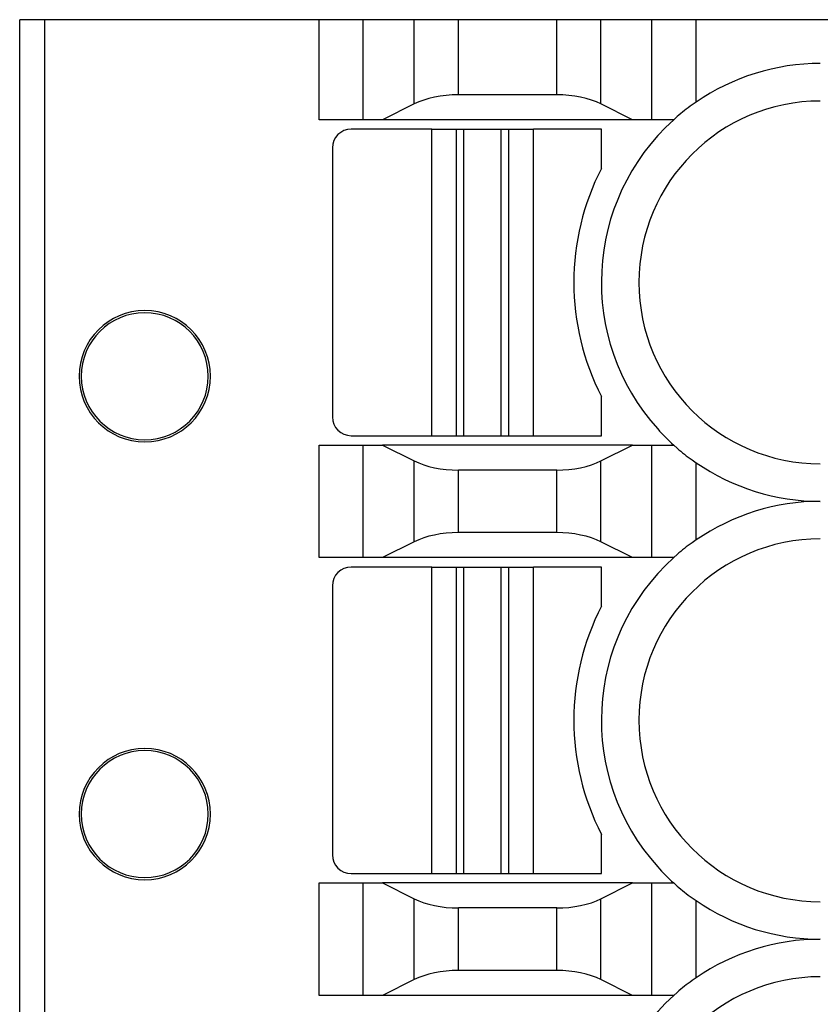
# Model space of a CAD drawing. Extents: x 0 to 215, y 75 to 233.
# Drawn here: x 105 to 111, y 206 to 214 of the extents above; entities that cross this region are included whole.
import ezdxf

# ---------------------------------------------------------------- set-up
doc = ezdxf.new("R2010")
doc.units = 0
doc.header["$MEASUREMENT"] = 0
doc.layers.add('1', color=7, linetype='CONTINUOUS')

# ---------------------------------------------------------------- blocks, each defined once
blk = doc.blocks.new('BLOCK_2246')
at = {"layer": '1', "color": 7}
blk.add_lwpolyline([(105.1895, 185.0578), (105.1895, 213.7578)], dxfattribs=at)
blk = doc.blocks.new('BLOCK_2247')
at = {"layer": '1', "color": 7}
blk.add_open_spline([(111.3895, 206.1078), (110.5887, 206.1078), (109.9395, 205.4586), (109.9395, 204.6578), (109.9395, 203.857), (110.5887, 203.2078), (111.3895, 203.2078)], degree=3, knots=[0, 0, 0, 0, 1, 1, 1, 2, 2, 2, 2], dxfattribs=at)
blk = doc.blocks.new('BLOCK_2252')
at = {"layer": '1', "color": 7}
blk.add_open_spline([(111.3895, 206.4078), (111.0349, 206.4078), (110.6886, 206.3001), (110.3966, 206.0989)], degree=3, dxfattribs=at)
blk = doc.blocks.new('BLOCK_2253')
at = {"layer": '1', "color": 7}
blk.add_open_spline([(105.482, 207.4078), (105.482, 207.6881), (105.7092, 207.9154), (105.9895, 207.9154), (106.2698, 207.9154), (106.497, 207.6881), (106.497, 207.4078), (106.497, 207.1275), (106.2698, 206.9003), (105.9895, 206.9003), (105.7092, 206.9003), (105.482, 207.1275), (105.482, 207.4078), (105.482, 207.4078), (105.482, 207.4078), (105.482, 207.4078)], degree=3, knots=[0, 0, 0, 0, 1, 1, 1, 2, 2, 2, 3, 3, 3, 4, 4, 4, 5, 5, 5, 5], dxfattribs=at)
blk = doc.blocks.new('BLOCK_2255')
at = {"layer": '1', "color": 7}
blk.add_open_spline([(111.3895, 209.6078), (110.5887, 209.6078), (109.9395, 208.9586), (109.9395, 208.1578), (109.9395, 207.357), (110.5887, 206.7078), (111.3895, 206.7078)], degree=3, knots=[0, 0, 0, 0, 1, 1, 1, 2, 2, 2, 2], dxfattribs=at)
blk = doc.blocks.new('BLOCK_2257')
at = {"layer": '1', "color": 7}
blk.add_open_spline([(110.3966, 206.7168), (110.6886, 206.5156), (111.0349, 206.4078), (111.3895, 206.4078)], degree=3, dxfattribs=at)
blk = doc.blocks.new('BLOCK_2261')
at = {"layer": '1', "color": 7}
blk.add_open_spline([(111.3895, 209.9078), (111.0349, 209.9078), (110.6886, 209.8001), (110.3966, 209.5989)], degree=3, dxfattribs=at)
blk = doc.blocks.new('BLOCK_2262')
at = {"layer": '1', "color": 7}
blk.add_open_spline([(105.482, 210.9078), (105.482, 211.1881), (105.7092, 211.4154), (105.9895, 211.4154), (106.2698, 211.4154), (106.497, 211.1881), (106.497, 210.9078), (106.497, 210.6275), (106.2698, 210.4003), (105.9895, 210.4003), (105.7092, 210.4003), (105.482, 210.6275), (105.482, 210.9078), (105.482, 210.9078), (105.482, 210.9078), (105.482, 210.9078)], degree=3, knots=[0, 0, 0, 0, 1, 1, 1, 2, 2, 2, 3, 3, 3, 4, 4, 4, 5, 5, 5, 5], dxfattribs=at)
blk = doc.blocks.new('BLOCK_2264')
at = {"layer": '1', "color": 7}
blk.add_open_spline([(111.3895, 213.1078), (110.5887, 213.1078), (109.9395, 212.4586), (109.9395, 211.6578), (109.9395, 210.857), (110.5887, 210.2078), (111.3895, 210.2078)], degree=3, knots=[0, 0, 0, 0, 1, 1, 1, 2, 2, 2, 2], dxfattribs=at)
blk = doc.blocks.new('BLOCK_2266')
at = {"layer": '1', "color": 7}
blk.add_open_spline([(110.3966, 210.2168), (110.6886, 210.0156), (111.0349, 209.9078), (111.3895, 209.9078)], degree=3, dxfattribs=at)
blk = doc.blocks.new('BLOCK_2268')
at = {"layer": '1', "color": 7}
blk.add_open_spline([(105.4645, 210.9078), (105.4645, 211.1978), (105.6995, 211.4328), (105.9895, 211.4328), (106.2794, 211.4328), (106.5145, 211.1978), (106.5145, 210.9078), (106.5145, 210.6179), (106.2794, 210.3828), (105.9895, 210.3828), (105.6995, 210.3828), (105.4645, 210.6179), (105.4645, 210.9078), (105.4645, 210.9078), (105.4645, 210.9078), (105.4645, 210.9078)], degree=3, knots=[0, 0, 0, 0, 1, 1, 1, 2, 2, 2, 3, 3, 3, 4, 4, 4, 5, 5, 5, 5], dxfattribs=at)
blk = doc.blocks.new('BLOCK_2269')
at = {"layer": '1', "color": 7}
blk.add_open_spline([(105.4645, 207.4078), (105.4645, 207.6978), (105.6995, 207.9328), (105.9895, 207.9328), (106.2794, 207.9328), (106.5145, 207.6978), (106.5145, 207.4078), (106.5145, 207.1179), (106.2794, 206.8828), (105.9895, 206.8828), (105.6995, 206.8828), (105.4645, 207.1179), (105.4645, 207.4078), (105.4645, 207.4078), (105.4645, 207.4078), (105.4645, 207.4078)], degree=3, knots=[0, 0, 0, 0, 1, 1, 1, 2, 2, 2, 3, 3, 3, 4, 4, 4, 5, 5, 5, 5], dxfattribs=at)
blk = doc.blocks.new('BLOCK_2270')
at = {"layer": '1', "color": 7}
blk.add_open_spline([(110.218, 209.4578), (109.5, 208.8108), (109.4425, 207.7043), (110.0895, 206.9863), (110.1301, 206.9413), (110.1729, 206.8984), (110.218, 206.8578)], degree=3, knots=[0, 0, 0, 0, 1, 1, 1, 2, 2, 2, 2], dxfattribs=at)
blk = doc.blocks.new('BLOCK_2271')
at = {"layer": '1', "color": 7}
blk.add_open_spline([(110.218, 212.9578), (109.5, 212.3108), (109.4425, 211.2043), (110.0895, 210.4863), (110.1301, 210.4413), (110.1729, 210.3984), (110.218, 210.3578)], degree=3, knots=[0, 0, 0, 0, 1, 1, 1, 2, 2, 2, 2], dxfattribs=at)
blk = doc.blocks.new('BLOCK_2272')
at = {"layer": '1', "color": 7}
blk.add_open_spline([(110.218, 205.9578), (109.5, 205.3108), (109.4425, 204.2043), (110.0895, 203.4863), (110.1301, 203.4413), (110.1729, 203.3984), (110.218, 203.3578)], degree=3, knots=[0, 0, 0, 0, 1, 1, 1, 2, 2, 2, 2], dxfattribs=at)
blk = doc.blocks.new('BLOCK_2285')
at = {"layer": '1', "color": 7}
blk.add_lwpolyline([(113.4389, 213.7578), (110.3966, 213.7578)], dxfattribs=at)
blk = doc.blocks.new('BLOCK_2286')
at = {"layer": '1', "color": 7}
blk.add_open_spline([(111.3895, 213.4078), (111.0349, 213.4078), (110.6886, 213.3001), (110.3966, 213.0989)], degree=3, dxfattribs=at)
blk = doc.blocks.new('BLOCK_2291')
at = {"layer": '1', "color": 7}
blk.add_lwpolyline([(107.7359, 205.9578), (107.3824, 205.9578)], dxfattribs=at)
blk = doc.blocks.new('BLOCK_2292')
at = {"layer": '1', "color": 7}
blk.add_lwpolyline([(107.3824, 206.8578), (107.7359, 206.8578)], dxfattribs=at)
blk = doc.blocks.new('BLOCK_2293')
at = {"layer": '1', "color": 7}
blk.add_lwpolyline([(107.3824, 205.9578), (107.3824, 206.8578)], dxfattribs=at)
blk = doc.blocks.new('BLOCK_2294')
at = {"layer": '1', "color": 7}
blk.add_lwpolyline([(110.218, 205.9578), (110.043, 205.9578)], dxfattribs=at)
blk = doc.blocks.new('BLOCK_2295')
at = {"layer": '1', "color": 7}
blk.add_lwpolyline([(110.043, 206.8578), (110.218, 206.8578)], dxfattribs=at)
blk = doc.blocks.new('BLOCK_2296')
at = {"layer": '1', "color": 7}
blk.add_open_spline([(110.218, 206.8578), (110.218, 206.8578), (110.2457, 206.8329), (110.2457, 206.8329), (110.2826, 206.7996), (110.322, 206.7682), (110.3646, 206.7388), (110.3646, 206.7388), (110.3966, 206.7168), (110.3966, 206.7168)], degree=3, knots=[0, 0, 0, 0, 1, 1, 1, 2, 2, 2, 3, 3, 3, 3], dxfattribs=at)
blk = doc.blocks.new('BLOCK_2297')
at = {"layer": '1', "color": 7}
blk.add_open_spline([(110.3966, 206.0989), (110.3966, 206.0989), (110.3646, 206.0769), (110.3646, 206.0769), (110.322, 206.0475), (110.2826, 206.0161), (110.2457, 205.9828), (110.2457, 205.9828), (110.218, 205.9578), (110.218, 205.9578)], degree=3, knots=[0, 0, 0, 0, 1, 1, 1, 2, 2, 2, 3, 3, 3, 3], dxfattribs=at)
blk = doc.blocks.new('BLOCK_2298')
at = {"layer": '1', "color": 7}
blk.add_lwpolyline([(110.3966, 206.0989), (110.3966, 206.7168)], dxfattribs=at)
blk = doc.blocks.new('BLOCK_2299')
at = {"layer": '1', "color": 7}
blk.add_lwpolyline([(110.043, 210.3578), (110.218, 210.3578)], dxfattribs=at)
blk = doc.blocks.new('BLOCK_2300')
at = {"layer": '1', "color": 7}
blk.add_lwpolyline([(110.218, 209.4578), (110.043, 209.4578)], dxfattribs=at)
blk = doc.blocks.new('BLOCK_2301')
at = {"layer": '1', "color": 7}
blk.add_open_spline([(110.3966, 209.5989), (110.3966, 209.5989), (110.3646, 209.5769), (110.3646, 209.5769), (110.322, 209.5475), (110.2826, 209.5161), (110.2457, 209.4828), (110.2457, 209.4828), (110.218, 209.4578), (110.218, 209.4578)], degree=3, knots=[0, 0, 0, 0, 1, 1, 1, 2, 2, 2, 3, 3, 3, 3], dxfattribs=at)
blk = doc.blocks.new('BLOCK_2302')
at = {"layer": '1', "color": 7}
blk.add_lwpolyline([(110.3966, 209.5989), (110.3966, 210.2168)], dxfattribs=at)
blk = doc.blocks.new('BLOCK_2303')
at = {"layer": '1', "color": 7}
blk.add_open_spline([(110.218, 210.3578), (110.218, 210.3578), (110.2457, 210.3329), (110.2457, 210.3329), (110.2826, 210.2996), (110.322, 210.2682), (110.3646, 210.2388), (110.3646, 210.2388), (110.3966, 210.2168), (110.3966, 210.2168)], degree=3, knots=[0, 0, 0, 0, 1, 1, 1, 2, 2, 2, 3, 3, 3, 3], dxfattribs=at)
blk = doc.blocks.new('BLOCK_2304')
at = {"layer": '1', "color": 7}
blk.add_lwpolyline([(107.3824, 210.3578), (107.7359, 210.3578)], dxfattribs=at)
blk = doc.blocks.new('BLOCK_2305')
at = {"layer": '1', "color": 7}
blk.add_lwpolyline([(107.7359, 209.4578), (107.3824, 209.4578)], dxfattribs=at)
blk = doc.blocks.new('BLOCK_2306')
at = {"layer": '1', "color": 7}
blk.add_lwpolyline([(107.3824, 209.4578), (107.3824, 210.3578)], dxfattribs=at)
blk = doc.blocks.new('BLOCK_2307')
at = {"layer": '1', "color": 7}
blk.add_lwpolyline([(110.3966, 213.7578), (110.043, 213.7578)], dxfattribs=at)
blk = doc.blocks.new('BLOCK_2308')
at = {"layer": '1', "color": 7}
blk.add_lwpolyline([(110.218, 212.9578), (110.043, 212.9578)], dxfattribs=at)
blk = doc.blocks.new('BLOCK_2309')
at = {"layer": '1', "color": 7}
blk.add_open_spline([(110.3966, 213.0989), (110.3966, 213.0989), (110.3646, 213.0769), (110.3646, 213.0769), (110.322, 213.0475), (110.2826, 213.0161), (110.2457, 212.9828), (110.2457, 212.9828), (110.218, 212.9578), (110.218, 212.9578)], degree=3, knots=[0, 0, 0, 0, 1, 1, 1, 2, 2, 2, 3, 3, 3, 3], dxfattribs=at)
blk = doc.blocks.new('BLOCK_2310')
at = {"layer": '1', "color": 7}
blk.add_lwpolyline([(110.3966, 213.0989), (110.3966, 213.7578)], dxfattribs=at)
blk = doc.blocks.new('BLOCK_2311')
at = {"layer": '1', "color": 7}
blk.add_lwpolyline([(107.7359, 213.7578), (107.3824, 213.7578)], dxfattribs=at)
blk = doc.blocks.new('BLOCK_2312')
at = {"layer": '1', "color": 7}
blk.add_lwpolyline([(107.7359, 212.9578), (107.3824, 212.9578)], dxfattribs=at)
blk = doc.blocks.new('BLOCK_2313')
at = {"layer": '1', "color": 7}
blk.add_lwpolyline([(107.3824, 212.9578), (107.3824, 213.7578)], dxfattribs=at)
blk = doc.blocks.new('BLOCK_2315')
at = {"layer": '1', "color": 7}
blk.add_lwpolyline([(108.5395, 209.3828), (108.8395, 209.3828)], dxfattribs=at)
blk = doc.blocks.new('BLOCK_2316')
at = {"layer": '1', "color": 7}
blk.add_lwpolyline([(108.5395, 206.9328), (108.8395, 206.9328)], dxfattribs=at)
blk = doc.blocks.new('BLOCK_2317')
at = {"layer": '1', "color": 7}
blk.add_lwpolyline([(108.5395, 212.8828), (108.8395, 212.8828)], dxfattribs=at)
blk = doc.blocks.new('BLOCK_2318')
at = {"layer": '1', "color": 7}
blk.add_lwpolyline([(108.5395, 210.4328), (108.8395, 210.4328)], dxfattribs=at)
blk = doc.blocks.new('BLOCK_2319')
at = {"layer": '1', "color": 7}
blk.add_lwpolyline([(110.043, 205.9578), (109.8895, 205.9578)], dxfattribs=at)
blk = doc.blocks.new('BLOCK_2320')
at = {"layer": '1', "color": 7}
blk.add_lwpolyline([(110.043, 205.9578), (110.043, 206.8578)], dxfattribs=at)
blk = doc.blocks.new('BLOCK_2321')
at = {"layer": '1', "color": 7}
blk.add_lwpolyline([(109.8895, 206.8578), (110.043, 206.8578)], dxfattribs=at)
blk = doc.blocks.new('BLOCK_2322')
at = {"layer": '1', "color": 7}
blk.add_lwpolyline([(107.7359, 206.8578), (107.8895, 206.8578)], dxfattribs=at)
blk = doc.blocks.new('BLOCK_2323')
at = {"layer": '1', "color": 7}
blk.add_lwpolyline([(107.7359, 205.9578), (107.7359, 206.8578)], dxfattribs=at)
blk = doc.blocks.new('BLOCK_2324')
at = {"layer": '1', "color": 7}
blk.add_lwpolyline([(107.8895, 205.9578), (107.7359, 205.9578)], dxfattribs=at)
blk = doc.blocks.new('BLOCK_2325')
at = {"layer": '1', "color": 7}
blk.add_lwpolyline([(107.8895, 209.4578), (107.7359, 209.4578)], dxfattribs=at)
blk = doc.blocks.new('BLOCK_2326')
at = {"layer": '1', "color": 7}
blk.add_lwpolyline([(107.7359, 210.3578), (107.8895, 210.3578)], dxfattribs=at)
blk = doc.blocks.new('BLOCK_2327')
at = {"layer": '1', "color": 7}
blk.add_lwpolyline([(107.7359, 209.4578), (107.7359, 210.3578)], dxfattribs=at)
blk = doc.blocks.new('BLOCK_2328')
at = {"layer": '1', "color": 7}
blk.add_lwpolyline([(110.043, 209.4578), (109.8895, 209.4578)], dxfattribs=at)
blk = doc.blocks.new('BLOCK_2329')
at = {"layer": '1', "color": 7}
blk.add_lwpolyline([(110.043, 209.4578), (110.043, 210.3578)], dxfattribs=at)
blk = doc.blocks.new('BLOCK_2330')
at = {"layer": '1', "color": 7}
blk.add_lwpolyline([(109.8895, 210.3578), (110.043, 210.3578)], dxfattribs=at)
blk = doc.blocks.new('BLOCK_2331')
at = {"layer": '1', "color": 7}
blk.add_lwpolyline([(108.143, 213.7578), (107.7359, 213.7578)], dxfattribs=at)
blk = doc.blocks.new('BLOCK_2332')
at = {"layer": '1', "color": 7}
blk.add_lwpolyline([(107.8895, 212.9578), (107.7359, 212.9578)], dxfattribs=at)
blk = doc.blocks.new('BLOCK_2333')
at = {"layer": '1', "color": 7}
blk.add_lwpolyline([(107.7359, 212.9578), (107.7359, 213.7578)], dxfattribs=at)
blk = doc.blocks.new('BLOCK_2334')
at = {"layer": '1', "color": 7}
blk.add_lwpolyline([(110.043, 213.7578), (109.6359, 213.7578)], dxfattribs=at)
blk = doc.blocks.new('BLOCK_2335')
at = {"layer": '1', "color": 7}
blk.add_lwpolyline([(110.043, 212.9578), (109.8895, 212.9578)], dxfattribs=at)
blk = doc.blocks.new('BLOCK_2336')
at = {"layer": '1', "color": 7}
blk.add_lwpolyline([(110.043, 212.9578), (110.043, 213.7578)], dxfattribs=at)
blk = doc.blocks.new('BLOCK_2337')
at = {"layer": '1', "color": 7}
blk.add_lwpolyline([(109.8895, 205.9578), (109.6359, 206.0846)], dxfattribs=at)
blk = doc.blocks.new('BLOCK_2338')
at = {"layer": '1', "color": 7}
blk.add_lwpolyline([(108.143, 206.0846), (107.8895, 205.9578)], dxfattribs=at)
blk = doc.blocks.new('BLOCK_2339')
at = {"layer": '1', "color": 7}
blk.add_lwpolyline([(109.8895, 205.9578), (107.8895, 205.9578)], dxfattribs=at)
blk = doc.blocks.new('BLOCK_2340')
at = {"layer": '1', "color": 7}
blk.add_lwpolyline([(109.6359, 206.731), (109.8895, 206.8578)], dxfattribs=at)
blk = doc.blocks.new('BLOCK_2341')
at = {"layer": '1', "color": 7}
blk.add_lwpolyline([(109.8895, 206.8578), (107.8895, 206.8578)], dxfattribs=at)
blk = doc.blocks.new('BLOCK_2342')
at = {"layer": '1', "color": 7}
blk.add_lwpolyline([(107.8895, 206.8578), (108.143, 206.731)], dxfattribs=at)
blk = doc.blocks.new('BLOCK_2343')
at = {"layer": '1', "color": 7}
blk.add_lwpolyline([(109.2824, 206.6578), (108.4966, 206.6578)], dxfattribs=at)
blk = doc.blocks.new('BLOCK_2344')
at = {"layer": '1', "color": 7}
blk.add_lwpolyline([(109.2824, 206.1578), (108.4966, 206.1578)], dxfattribs=at)
blk = doc.blocks.new('BLOCK_2345')
at = {"layer": '1', "color": 7}
blk.add_open_spline([(109.2824, 206.6578), (109.415, 206.6578), (109.5422, 206.6842), (109.6359, 206.731)], degree=3, dxfattribs=at)
blk = doc.blocks.new('BLOCK_2346')
at = {"layer": '1', "color": 7}
blk.add_lwpolyline([(109.2824, 206.1578), (109.2824, 206.6578)], dxfattribs=at)
blk = doc.blocks.new('BLOCK_2347')
at = {"layer": '1', "color": 7}
blk.add_open_spline([(109.6359, 206.0846), (109.5422, 206.1315), (109.415, 206.1578), (109.2824, 206.1578)], degree=3, dxfattribs=at)
blk = doc.blocks.new('BLOCK_2348')
at = {"layer": '1', "color": 7}
blk.add_lwpolyline([(109.6359, 206.0846), (109.6359, 206.731)], dxfattribs=at)
blk = doc.blocks.new('BLOCK_2349')
at = {"layer": '1', "color": 7}
blk.add_open_spline([(108.143, 206.731), (108.2368, 206.6842), (108.364, 206.6578), (108.4966, 206.6578)], degree=3, dxfattribs=at)
blk = doc.blocks.new('BLOCK_2350')
at = {"layer": '1', "color": 7}
blk.add_lwpolyline([(108.143, 206.0846), (108.143, 206.731)], dxfattribs=at)
blk = doc.blocks.new('BLOCK_2351')
at = {"layer": '1', "color": 7}
blk.add_open_spline([(108.4966, 206.1578), (108.364, 206.1578), (108.2368, 206.1315), (108.143, 206.0846)], degree=3, dxfattribs=at)
blk = doc.blocks.new('BLOCK_2352')
at = {"layer": '1', "color": 7}
blk.add_lwpolyline([(108.4966, 206.1578), (108.4966, 206.6578)], dxfattribs=at)
blk = doc.blocks.new('BLOCK_2353')
at = {"layer": '1', "color": 7}
blk.add_lwpolyline([(109.8895, 209.4578), (109.6359, 209.5846)], dxfattribs=at)
blk = doc.blocks.new('BLOCK_2354')
at = {"layer": '1', "color": 7}
blk.add_lwpolyline([(108.143, 209.5846), (107.8895, 209.4578)], dxfattribs=at)
blk = doc.blocks.new('BLOCK_2355')
at = {"layer": '1', "color": 7}
blk.add_lwpolyline([(109.8895, 209.4578), (107.8895, 209.4578)], dxfattribs=at)
blk = doc.blocks.new('BLOCK_2356')
at = {"layer": '1', "color": 7}
blk.add_lwpolyline([(109.2824, 209.6578), (108.4966, 209.6578)], dxfattribs=at)
blk = doc.blocks.new('BLOCK_2357')
at = {"layer": '1', "color": 7}
blk.add_lwpolyline([(109.6359, 210.231), (109.8895, 210.3578)], dxfattribs=at)
blk = doc.blocks.new('BLOCK_2358')
at = {"layer": '1', "color": 7}
blk.add_lwpolyline([(109.8895, 210.3578), (107.8895, 210.3578)], dxfattribs=at)
blk = doc.blocks.new('BLOCK_2359')
at = {"layer": '1', "color": 7}
blk.add_lwpolyline([(107.8895, 210.3578), (108.143, 210.231)], dxfattribs=at)
blk = doc.blocks.new('BLOCK_2360')
at = {"layer": '1', "color": 7}
blk.add_lwpolyline([(109.2824, 210.1578), (108.4966, 210.1578)], dxfattribs=at)
blk = doc.blocks.new('BLOCK_2361')
at = {"layer": '1', "color": 7}
blk.add_open_spline([(108.4966, 209.6578), (108.364, 209.6578), (108.2368, 209.6315), (108.143, 209.5846)], degree=3, dxfattribs=at)
blk = doc.blocks.new('BLOCK_2362')
at = {"layer": '1', "color": 7}
blk.add_lwpolyline([(108.4966, 209.6578), (108.4966, 210.1578)], dxfattribs=at)
blk = doc.blocks.new('BLOCK_2363')
at = {"layer": '1', "color": 7}
blk.add_open_spline([(108.143, 210.231), (108.2368, 210.1842), (108.364, 210.1578), (108.4966, 210.1578)], degree=3, dxfattribs=at)
blk = doc.blocks.new('BLOCK_2364')
at = {"layer": '1', "color": 7}
blk.add_lwpolyline([(108.143, 209.5846), (108.143, 210.231)], dxfattribs=at)
blk = doc.blocks.new('BLOCK_2365')
at = {"layer": '1', "color": 7}
blk.add_open_spline([(109.6359, 209.5846), (109.5422, 209.6315), (109.415, 209.6578), (109.2824, 209.6578)], degree=3, dxfattribs=at)
blk = doc.blocks.new('BLOCK_2366')
at = {"layer": '1', "color": 7}
blk.add_lwpolyline([(109.6359, 209.5846), (109.6359, 210.231)], dxfattribs=at)
blk = doc.blocks.new('BLOCK_2367')
at = {"layer": '1', "color": 7}
blk.add_open_spline([(109.2824, 210.1578), (109.415, 210.1578), (109.5422, 210.1842), (109.6359, 210.231)], degree=3, dxfattribs=at)
blk = doc.blocks.new('BLOCK_2368')
at = {"layer": '1', "color": 7}
blk.add_lwpolyline([(109.2824, 209.6578), (109.2824, 210.1578)], dxfattribs=at)
blk = doc.blocks.new('BLOCK_2369')
at = {"layer": '1', "color": 7}
blk.add_lwpolyline([(109.8895, 212.9578), (109.6359, 213.0846)], dxfattribs=at)
blk = doc.blocks.new('BLOCK_2370')
at = {"layer": '1', "color": 7}
blk.add_lwpolyline([(108.143, 213.0846), (107.8895, 212.9578)], dxfattribs=at)
blk = doc.blocks.new('BLOCK_2371')
at = {"layer": '1', "color": 7}
blk.add_lwpolyline([(109.8895, 212.9578), (107.8895, 212.9578)], dxfattribs=at)
blk = doc.blocks.new('BLOCK_2372')
at = {"layer": '1', "color": 7}
blk.add_lwpolyline([(109.2824, 213.1578), (108.4966, 213.1578)], dxfattribs=at)
blk = doc.blocks.new('BLOCK_2373')
at = {"layer": '1', "color": 7}
blk.add_lwpolyline([(109.2824, 213.7578), (108.4966, 213.7578)], dxfattribs=at)
blk = doc.blocks.new('BLOCK_2374')
at = {"layer": '1', "color": 7}
blk.add_open_spline([(109.6359, 213.0846), (109.5422, 213.1315), (109.415, 213.1578), (109.2824, 213.1578)], degree=3, dxfattribs=at)
blk = doc.blocks.new('BLOCK_2375')
at = {"layer": '1', "color": 7}
blk.add_lwpolyline([(109.6359, 213.0846), (109.6359, 213.7578)], dxfattribs=at)
blk = doc.blocks.new('BLOCK_2376')
at = {"layer": '1', "color": 7}
blk.add_lwpolyline([(109.6359, 213.7578), (109.2824, 213.7578)], dxfattribs=at)
blk = doc.blocks.new('BLOCK_2377')
at = {"layer": '1', "color": 7}
blk.add_lwpolyline([(109.2824, 213.1578), (109.2824, 213.7578)], dxfattribs=at)
blk = doc.blocks.new('BLOCK_2378')
at = {"layer": '1', "color": 7}
blk.add_open_spline([(108.4966, 213.1578), (108.364, 213.1578), (108.2368, 213.1315), (108.143, 213.0846)], degree=3, dxfattribs=at)
blk = doc.blocks.new('BLOCK_2379')
at = {"layer": '1', "color": 7}
blk.add_lwpolyline([(108.4966, 213.1578), (108.4966, 213.7578)], dxfattribs=at)
blk = doc.blocks.new('BLOCK_2380')
at = {"layer": '1', "color": 7}
blk.add_lwpolyline([(108.4966, 213.7578), (108.143, 213.7578)], dxfattribs=at)
blk = doc.blocks.new('BLOCK_2381')
at = {"layer": '1', "color": 7}
blk.add_lwpolyline([(108.143, 213.0846), (108.143, 213.7578)], dxfattribs=at)
blk = doc.blocks.new('BLOCK_2386')
at = {"layer": '1', "color": 7}
blk.add_lwpolyline([(108.8395, 209.3828), (108.8985, 209.3828)], dxfattribs=at)
blk = doc.blocks.new('BLOCK_2387')
at = {"layer": '1', "color": 7}
blk.add_lwpolyline([(108.8395, 206.9328), (108.8985, 206.9328)], dxfattribs=at)
blk = doc.blocks.new('BLOCK_2388')
at = {"layer": '1', "color": 7}
blk.add_lwpolyline([(108.8395, 206.9328), (108.8395, 209.3828)], dxfattribs=at)
blk = doc.blocks.new('BLOCK_2389')
at = {"layer": '1', "color": 7}
blk.add_lwpolyline([(108.4805, 209.3828), (108.5395, 209.3828)], dxfattribs=at)
blk = doc.blocks.new('BLOCK_2390')
at = {"layer": '1', "color": 7}
blk.add_lwpolyline([(108.4805, 206.9328), (108.5395, 206.9328)], dxfattribs=at)
blk = doc.blocks.new('BLOCK_2391')
at = {"layer": '1', "color": 7}
blk.add_lwpolyline([(108.5395, 206.9328), (108.5395, 209.3828)], dxfattribs=at)
blk = doc.blocks.new('BLOCK_2392')
at = {"layer": '1', "color": 7}
blk.add_lwpolyline([(108.8395, 212.8828), (108.8985, 212.8828)], dxfattribs=at)
blk = doc.blocks.new('BLOCK_2393')
at = {"layer": '1', "color": 7}
blk.add_lwpolyline([(108.8395, 210.4328), (108.8985, 210.4328)], dxfattribs=at)
blk = doc.blocks.new('BLOCK_2394')
at = {"layer": '1', "color": 7}
blk.add_lwpolyline([(108.8395, 210.4328), (108.8395, 212.8828)], dxfattribs=at)
blk = doc.blocks.new('BLOCK_2395')
at = {"layer": '1', "color": 7}
blk.add_lwpolyline([(108.4805, 212.8828), (108.5395, 212.8828)], dxfattribs=at)
blk = doc.blocks.new('BLOCK_2396')
at = {"layer": '1', "color": 7}
blk.add_lwpolyline([(108.4805, 210.4328), (108.5395, 210.4328)], dxfattribs=at)
blk = doc.blocks.new('BLOCK_2397')
at = {"layer": '1', "color": 7}
blk.add_lwpolyline([(108.5395, 210.4328), (108.5395, 212.8828)], dxfattribs=at)
blk = doc.blocks.new('BLOCK_2410')
at = {"layer": '1', "color": 7}
blk.add_lwpolyline([(108.2835, 206.9328), (108.4805, 206.9328)], dxfattribs=at)
blk = doc.blocks.new('BLOCK_2411')
at = {"layer": '1', "color": 7}
blk.add_lwpolyline([(108.4805, 206.9328), (108.4805, 209.3828)], dxfattribs=at)
blk = doc.blocks.new('BLOCK_2412')
at = {"layer": '1', "color": 7}
blk.add_lwpolyline([(108.2835, 209.3828), (108.4805, 209.3828)], dxfattribs=at)
blk = doc.blocks.new('BLOCK_2413')
at = {"layer": '1', "color": 7}
blk.add_lwpolyline([(109.6395, 209.0697), (109.6395, 209.3828)], dxfattribs=at)
blk = doc.blocks.new('BLOCK_2414')
at = {"layer": '1', "color": 7}
blk.add_open_spline([(109.6395, 209.0697), (109.3462, 208.4972), (109.3462, 207.8185), (109.6395, 207.2459)], degree=3, dxfattribs=at)
blk = doc.blocks.new('BLOCK_2415')
at = {"layer": '1', "color": 7}
blk.add_lwpolyline([(109.0955, 206.9328), (109.6395, 206.9328)], dxfattribs=at)
blk = doc.blocks.new('BLOCK_2416')
at = {"layer": '1', "color": 7}
blk.add_lwpolyline([(109.6395, 206.9328), (109.6395, 207.2459)], dxfattribs=at)
blk = doc.blocks.new('BLOCK_2417')
at = {"layer": '1', "color": 7}
blk.add_lwpolyline([(109.6395, 209.3828), (109.0955, 209.3828)], dxfattribs=at)
blk = doc.blocks.new('BLOCK_2418')
at = {"layer": '1', "color": 7}
blk.add_lwpolyline([(107.4895, 209.2328), (107.4895, 207.0828)], dxfattribs=at)
blk = doc.blocks.new('BLOCK_2419')
at = {"layer": '1', "color": 7}
blk.add_lwpolyline([(107.6395, 206.9328), (108.2835, 206.9328)], dxfattribs=at)
blk = doc.blocks.new('BLOCK_2420')
at = {"layer": '1', "color": 7}
blk.add_lwpolyline([(108.2835, 206.9328), (108.2835, 209.3828)], dxfattribs=at)
blk = doc.blocks.new('BLOCK_2421')
at = {"layer": '1', "color": 7}
blk.add_lwpolyline([(108.2835, 209.3828), (107.6395, 209.3828)], dxfattribs=at)
blk = doc.blocks.new('BLOCK_2422')
at = {"layer": '1', "color": 7}
blk.add_open_spline([(107.6395, 209.3828), (107.5567, 209.3828), (107.4895, 209.3157), (107.4895, 209.2328)], degree=3, dxfattribs=at)
blk = doc.blocks.new('BLOCK_2423')
at = {"layer": '1', "color": 7}
blk.add_open_spline([(107.4895, 207.0828), (107.4895, 207), (107.5567, 206.9328), (107.6395, 206.9328)], degree=3, dxfattribs=at)
blk = doc.blocks.new('BLOCK_2424')
at = {"layer": '1', "color": 7}
blk.add_lwpolyline([(108.8985, 206.9328), (108.8985, 209.3828)], dxfattribs=at)
blk = doc.blocks.new('BLOCK_2425')
at = {"layer": '1', "color": 7}
blk.add_lwpolyline([(108.8985, 206.9328), (109.0955, 206.9328)], dxfattribs=at)
blk = doc.blocks.new('BLOCK_2426')
at = {"layer": '1', "color": 7}
blk.add_lwpolyline([(109.0955, 206.9328), (109.0955, 209.3828)], dxfattribs=at)
blk = doc.blocks.new('BLOCK_2427')
at = {"layer": '1', "color": 7}
blk.add_lwpolyline([(108.8985, 209.3828), (109.0955, 209.3828)], dxfattribs=at)
blk = doc.blocks.new('BLOCK_2428')
at = {"layer": '1', "color": 7}
blk.add_lwpolyline([(108.8985, 212.8828), (109.0955, 212.8828)], dxfattribs=at)
blk = doc.blocks.new('BLOCK_2429')
at = {"layer": '1', "color": 7}
blk.add_lwpolyline([(108.8985, 210.4328), (108.8985, 212.8828)], dxfattribs=at)
blk = doc.blocks.new('BLOCK_2430')
at = {"layer": '1', "color": 7}
blk.add_lwpolyline([(108.8985, 210.4328), (109.0955, 210.4328)], dxfattribs=at)
blk = doc.blocks.new('BLOCK_2431')
at = {"layer": '1', "color": 7}
blk.add_lwpolyline([(107.4895, 212.7328), (107.4895, 210.5828)], dxfattribs=at)
blk = doc.blocks.new('BLOCK_2432')
at = {"layer": '1', "color": 7}
blk.add_lwpolyline([(108.2835, 212.8828), (107.6395, 212.8828)], dxfattribs=at)
blk = doc.blocks.new('BLOCK_2433')
at = {"layer": '1', "color": 7}
blk.add_lwpolyline([(107.6395, 210.4328), (108.2835, 210.4328)], dxfattribs=at)
blk = doc.blocks.new('BLOCK_2434')
at = {"layer": '1', "color": 7}
blk.add_open_spline([(107.6395, 212.8828), (107.5567, 212.8828), (107.4895, 212.8157), (107.4895, 212.7328)], degree=3, dxfattribs=at)
blk = doc.blocks.new('BLOCK_2435')
at = {"layer": '1', "color": 7}
blk.add_open_spline([(107.4895, 210.5828), (107.4895, 210.5), (107.5567, 210.4328), (107.6395, 210.4328)], degree=3, dxfattribs=at)
blk = doc.blocks.new('BLOCK_2436')
at = {"layer": '1', "color": 7}
blk.add_lwpolyline([(108.2835, 210.4328), (108.2835, 212.8828)], dxfattribs=at)
blk = doc.blocks.new('BLOCK_2437')
at = {"layer": '1', "color": 7}
blk.add_lwpolyline([(108.2835, 210.4328), (108.4805, 210.4328)], dxfattribs=at)
blk = doc.blocks.new('BLOCK_2438')
at = {"layer": '1', "color": 7}
blk.add_lwpolyline([(108.4805, 210.4328), (108.4805, 212.8828)], dxfattribs=at)
blk = doc.blocks.new('BLOCK_2439')
at = {"layer": '1', "color": 7}
blk.add_lwpolyline([(108.2835, 212.8828), (108.4805, 212.8828)], dxfattribs=at)
blk = doc.blocks.new('BLOCK_2440')
at = {"layer": '1', "color": 7}
blk.add_lwpolyline([(109.6395, 212.5697), (109.6395, 212.8828)], dxfattribs=at)
blk = doc.blocks.new('BLOCK_2441')
at = {"layer": '1', "color": 7}
blk.add_lwpolyline([(109.0955, 210.4328), (109.0955, 212.8828)], dxfattribs=at)
blk = doc.blocks.new('BLOCK_2442')
at = {"layer": '1', "color": 7}
blk.add_lwpolyline([(109.0955, 210.4328), (109.6395, 210.4328)], dxfattribs=at)
blk = doc.blocks.new('BLOCK_2443')
at = {"layer": '1', "color": 7}
blk.add_lwpolyline([(109.6395, 210.4328), (109.6395, 210.7459)], dxfattribs=at)
blk = doc.blocks.new('BLOCK_2444')
at = {"layer": '1', "color": 7}
blk.add_open_spline([(109.6395, 212.5697), (109.3462, 211.9972), (109.3462, 211.3185), (109.6395, 210.7459)], degree=3, dxfattribs=at)
blk = doc.blocks.new('BLOCK_2445')
at = {"layer": '1', "color": 7}
blk.add_lwpolyline([(109.6395, 212.8828), (109.0955, 212.8828)], dxfattribs=at)
blk = doc.blocks.new('BLOCK_2447')
at = {"layer": '1', "color": 7}
blk.add_lwpolyline([(105.2895, 213.7578), (105.1895, 213.7578)], dxfattribs=at)
blk = doc.blocks.new('BLOCK_2448')
at = {"layer": '1', "color": 7}
blk.add_lwpolyline([(107.3824, 213.7578), (104.9895, 213.7578)], dxfattribs=at)
blk = doc.blocks.new('BLOCK_2449')
at = {"layer": '1', "color": 7}
blk.add_lwpolyline([(104.9895, 202.9078), (104.9895, 213.7578)], dxfattribs=at)

msp = doc.modelspace()

# ---------------------------------------------------------------- block references
at = {"layer": '1'}
for name in ['BLOCK_2448', 'BLOCK_2449', 'BLOCK_2246', 'BLOCK_2447', 'BLOCK_2311', 'BLOCK_2313', 'BLOCK_2331', 'BLOCK_2333', 'BLOCK_2380', 'BLOCK_2381', 'BLOCK_2373', 'BLOCK_2379', 'BLOCK_2376', 'BLOCK_2377', 'BLOCK_2334', 'BLOCK_2375', 'BLOCK_2307', 'BLOCK_2336', 'BLOCK_2285', 'BLOCK_2310', 'BLOCK_2286', 'BLOCK_2378', 'BLOCK_2372', 'BLOCK_2374', 'BLOCK_2370', 'BLOCK_2369', 'BLOCK_2264', 'BLOCK_2309', 'BLOCK_2312', 'BLOCK_2332', 'BLOCK_2371', 'BLOCK_2271', 'BLOCK_2335', 'BLOCK_2308', 'BLOCK_2434', 'BLOCK_2432', 'BLOCK_2436', 'BLOCK_2439', 'BLOCK_2395', 'BLOCK_2438', 'BLOCK_2317', 'BLOCK_2397', 'BLOCK_2392', 'BLOCK_2394', 'BLOCK_2428', 'BLOCK_2429', 'BLOCK_2441', 'BLOCK_2445', 'BLOCK_2440', 'BLOCK_2431', 'BLOCK_2444', 'BLOCK_2268', 'BLOCK_2262', 'BLOCK_2443', 'BLOCK_2435', 'BLOCK_2433', 'BLOCK_2437', 'BLOCK_2396', 'BLOCK_2318', 'BLOCK_2393', 'BLOCK_2430', 'BLOCK_2442', 'BLOCK_2304', 'BLOCK_2306', 'BLOCK_2326', 'BLOCK_2327', 'BLOCK_2358', 'BLOCK_2359', 'BLOCK_2357', 'BLOCK_2330', 'BLOCK_2299', 'BLOCK_2329', 'BLOCK_2303', 'BLOCK_2363', 'BLOCK_2364', 'BLOCK_2367', 'BLOCK_2366', 'BLOCK_2266', 'BLOCK_2302', 'BLOCK_2360', 'BLOCK_2362', 'BLOCK_2368', 'BLOCK_2261', 'BLOCK_2354', 'BLOCK_2361', 'BLOCK_2356', 'BLOCK_2365', 'BLOCK_2353', 'BLOCK_2255', 'BLOCK_2301', 'BLOCK_2305', 'BLOCK_2325', 'BLOCK_2355', 'BLOCK_2270', 'BLOCK_2328', 'BLOCK_2300', 'BLOCK_2422', 'BLOCK_2421', 'BLOCK_2412', 'BLOCK_2420', 'BLOCK_2389', 'BLOCK_2411', 'BLOCK_2315', 'BLOCK_2391', 'BLOCK_2386', 'BLOCK_2388', 'BLOCK_2424', 'BLOCK_2427', 'BLOCK_2417', 'BLOCK_2426', 'BLOCK_2413', 'BLOCK_2418', 'BLOCK_2414', 'BLOCK_2269', 'BLOCK_2253', 'BLOCK_2416', 'BLOCK_2423', 'BLOCK_2419', 'BLOCK_2410', 'BLOCK_2390', 'BLOCK_2316', 'BLOCK_2387', 'BLOCK_2425', 'BLOCK_2415', 'BLOCK_2292', 'BLOCK_2293', 'BLOCK_2322', 'BLOCK_2323', 'BLOCK_2341', 'BLOCK_2342', 'BLOCK_2340', 'BLOCK_2321', 'BLOCK_2295', 'BLOCK_2320', 'BLOCK_2296', 'BLOCK_2349', 'BLOCK_2350', 'BLOCK_2345', 'BLOCK_2348', 'BLOCK_2257', 'BLOCK_2298', 'BLOCK_2343', 'BLOCK_2352', 'BLOCK_2346', 'BLOCK_2252', 'BLOCK_2351', 'BLOCK_2344', 'BLOCK_2347', 'BLOCK_2338', 'BLOCK_2337', 'BLOCK_2247', 'BLOCK_2297', 'BLOCK_2291', 'BLOCK_2324', 'BLOCK_2339', 'BLOCK_2272', 'BLOCK_2319', 'BLOCK_2294']:
    msp.add_blockref(name, (0, 0), dxfattribs=at)

doc.saveas('drawing.dxf')
